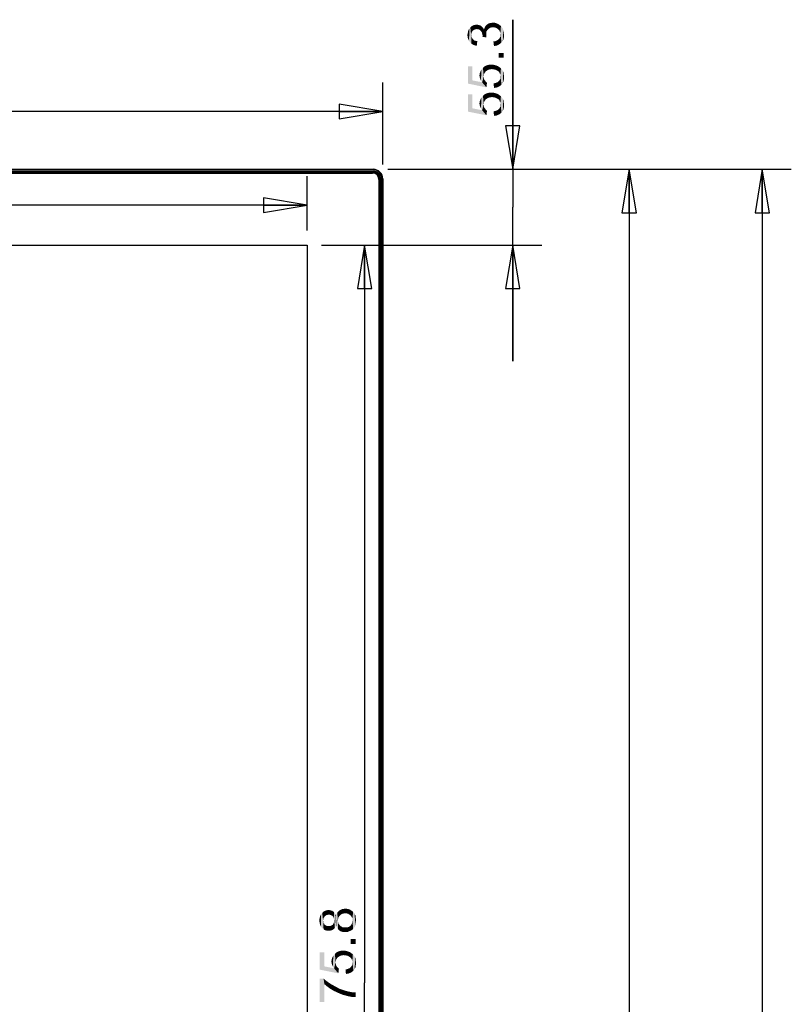
# Model space of a CAD drawing. Units: inches. Extents: x 0 to 33.1, y 0 to 23.4.
# Drawn here: x 12.8 to 16.1, y 13.4 to 17.7 of the extents above; entities that cross this region are included whole.
import ezdxf

# ---------------------------------------------------------------- set-up
doc = ezdxf.new("R2010")
doc.units = ezdxf.units.IN
doc.header["$LTSCALE"] = 1.821063
doc.header["$MEASUREMENT"] = 0
doc.layers.get('0').update_dxf_attribs({"linetype": 'CONTINUOUS'})
for name, color, linetype in [('1_5', 7, 'CONTINUOUS'), ('7_ALL_FEATURES', 7, 'CONTINUOUS'), ('DEF_DRAFT_DIM', 7, 'CONTINUOUS')]:
    doc.layers.add(name, color=color, linetype=linetype)
doc.styles.get("Standard").update_dxf_attribs({"font": 'ar_wgl__.ttf'})
doc.dimstyles.new('DIMSTYLE_1', dxfattribs={"dimtxt": 0.15625, "dimasz": 0.1875, "dimexe": 0.125, "dimexo": 0.0625, "dimgap": 0.078125, "dimtad": 0, "dimtih": 1, "dimtoh": 1, "dimlfac": 6.666667, "dimzin": 4, "dimdsep": 46, "dimtxsty": 'Standard', "dimblk": 'CLOSED', "dimblk1": 'CLOSED', "dimblk2": 'CLOSED', "dimcen": 0.09, "dimazin": 1, "dimtfac": 1, "dimtofl": 0, "dimtmove": 0, "dimatfit": 3, "dimldrblk": 'CLOSED', "dimfxl": 1, "dimtolj": 1, "dimtzin": 4, "dimarcsym": 0})
doc.dimstyles.new('DIMSTYLE_2', dxfattribs={"dimtxt": 0.15625, "dimasz": 0.1875, "dimexe": 0.125, "dimexo": 0.0625, "dimgap": 0.078125, "dimtad": 0, "dimtih": 1, "dimtoh": 1, "dimdec": 1, "dimlfac": 6.666667, "dimzin": 4, "dimdsep": 46, "dimtxsty": 'Standard', "dimblk": 'CLOSED', "dimblk1": 'CLOSED', "dimblk2": 'CLOSED', "dimcen": 0.09, "dimadec": 1, "dimazin": 1, "dimtfac": 1, "dimtofl": 0, "dimtmove": 0, "dimatfit": 3, "dimldrblk": 'CLOSED', "dimfxl": 1, "dimtolj": 1, "dimtzin": 4, "dimarcsym": 0})
doc.dimstyles.new('DIMSTYLE_4', dxfattribs={"dimtxt": 0.15625, "dimasz": 0.1875, "dimexe": 0.125, "dimexo": 0.0625, "dimgap": 0.039062, "dimtad": 0, "dimtih": 1, "dimtoh": 1, "dimdec": 1, "dimlfac": 6.666667, "dimzin": 4, "dimdsep": 46, "dimtxsty": 'Standard', "dimblk": 'CLOSED', "dimblk1": 'CLOSED', "dimblk2": 'CLOSED', "dimcen": 0.09, "dimadec": 1, "dimazin": 1, "dimtfac": 1, "dimtofl": 0, "dimtmove": 0, "dimatfit": 3, "dimldrblk": 'CLOSED', "dimfxl": 1, "dimtolj": 1, "dimtzin": 4, "dimarcsym": 0})

# ---------------------------------------------------------------- blocks, each defined once
blk = doc.blocks.new('_CLOSED')
at = {"color": 0, "linetype": 'ByBlock'}
for p, q in [((0, 0), (-1, 0.167)), ((-1, 0.167), (-1, -0.167)), ((-1, -0.167), (0, 0)), ((-1, 0), (0, 0))]:
    blk.add_line(p, q, dxfattribs=at)
blk = doc.blocks.new('*D1')
at = {"layer": 'DEF_DRAFT_DIM', "color": 2, "linetype": 'Continuous', "transparency": 16777216}
for p, q in [((10.1284, 17.055), (10.1284, 17.408)), ((14.3603, 17.055), (14.3603, 17.408)), ((10.1284, 17.283), (11.8933, 17.283)), ((14.3603, 17.283), (12.5955, 17.283))]:
    blk.add_line(p, q, dxfattribs=at)
at = {"layer": 'DEF_DRAFT_DIM', "color": 2, "linetype": 'Continuous', "transparency": 16777216, "xscale": 0.1875, "yscale": 0.1875, "zscale": 0.1875, "rotation": 180}
blk.add_blockref('_CLOSED', (10.1284, 17.283), dxfattribs=at)
at = {"layer": 'DEF_DRAFT_DIM', "color": 2, "linetype": 'Continuous', "transparency": 16777216, "xscale": 0.1875, "yscale": 0.1875, "zscale": 0.1875}
blk.add_blockref('_CLOSED', (14.3603, 17.283), dxfattribs=at)
blk = doc.blocks.new('*D2')
at = {"layer": 'DEF_DRAFT_DIM', "color": 2, "linetype": 'Continuous', "transparency": 16777216}
for p, q in [((14.3815, 17.0338), (15.5474, 17.0338)), ((15.4224, 17.0338), (15.4224, 11.7127)), ((15.4224, 6.0791), (15.4224, 11.4002)), ((14.414, 6.0791), (15.5474, 6.0791))]:
    blk.add_line(p, q, dxfattribs=at)
at = {"layer": 'DEF_DRAFT_DIM', "color": 2, "linetype": 'Continuous', "transparency": 16777216, "xscale": 0.1875, "yscale": 0.1875, "zscale": 0.1875}
for p, rotation in [((15.4224, 17.0338), 90), ((15.4224, 6.0791), 270)]:
    blk.add_blockref('_CLOSED', p, dxfattribs=dict(at, rotation=rotation))
blk = doc.blocks.new('*D3')
at = {"layer": 'DEF_DRAFT_DIM', "color": 2, "linetype": 'Continuous', "transparency": 16777216}
for p, q in [((14.3815, 17.0338), (16.1207, 17.0338)), ((15.9957, 17.0338), (15.9957, 11.5798)), ((15.9957, 5.8133), (15.9957, 11.2673)), ((14.2457, 5.8133), (16.1207, 5.8133))]:
    blk.add_line(p, q, dxfattribs=at)
at = {"layer": 'DEF_DRAFT_DIM', "color": 2, "linetype": 'Continuous', "transparency": 16777216, "xscale": 0.1875, "yscale": 0.1875, "zscale": 0.1875}
for p, rotation in [((15.9957, 17.0338), 90), ((15.9957, 5.8133), 270)]:
    blk.add_blockref('_CLOSED', p, dxfattribs=dict(at, rotation=rotation))
blk = doc.blocks.new('*D6')
at = {"layer": 'DEF_DRAFT_DIM', "color": 2, "linetype": 'Continuous', "transparency": 16777216}
for p, q in [((10.4006, 16.6765), (10.3433, 16.6443)), ((10.4522, 16.7056), (12.1536, 13.6854)), ((14.031, 10.3526), (12.3296, 13.3729)), ((13.9793, 10.3235), (13.9221, 10.2912))]:
    blk.add_line(p, q, dxfattribs=at)
at = {"layer": 'DEF_DRAFT_DIM', "color": 2, "linetype": 'Continuous', "transparency": 16777216, "xscale": 0.1875, "yscale": 0.1875, "zscale": 0.1875}
for p, rotation in [((10.4522, 16.7056), 119.3930918439), ((14.031, 10.3526), 299.3930918439)]:
    blk.add_blockref('_CLOSED', p, dxfattribs=dict(at, rotation=rotation))
blk = doc.blocks.new('*D11')
at = {"layer": 'DEF_DRAFT_DIM', "color": 2, "linetype": 'Continuous', "transparency": 16777216}
for p, q in [((10.455, 16.7697), (10.455, 17.0046)), ((14.0338, 16.7697), (14.0338, 17.0046)), ((10.455, 16.8796), (11.9842, 16.8796)), ((14.0338, 16.8796), (12.5046, 16.8796))]:
    blk.add_line(p, q, dxfattribs=at)
at = {"layer": 'DEF_DRAFT_DIM', "color": 2, "linetype": 'Continuous', "transparency": 16777216, "xscale": 0.1875, "yscale": 0.1875, "zscale": 0.1875, "rotation": 180}
blk.add_blockref('_CLOSED', (10.455, 16.8796), dxfattribs=at)
at = {"layer": 'DEF_DRAFT_DIM', "color": 2, "linetype": 'Continuous', "transparency": 16777216, "xscale": 0.1875, "yscale": 0.1875, "zscale": 0.1875}
blk.add_blockref('_CLOSED', (14.0338, 16.8796), dxfattribs=at)
blk = doc.blocks.new('*D12')
at = {"layer": 'DEF_DRAFT_DIM', "color": 2, "linetype": 'Continuous', "transparency": 16777216}
for p, q in [((14.0963, 16.7072), (14.407, 16.7072)), ((14.282, 16.7072), (14.282, 13.5307)), ((14.282, 10.3542), (14.282, 13.5307)), ((14.0963, 10.3542), (14.407, 10.3542))]:
    blk.add_line(p, q, dxfattribs=at)
at = {"layer": 'DEF_DRAFT_DIM', "color": 2, "linetype": 'Continuous', "transparency": 16777216, "xscale": 0.1875, "yscale": 0.1875, "zscale": 0.1875}
for p, rotation in [((14.282, 16.7072), 90), ((14.282, 10.3542), 270)]:
    blk.add_blockref('_CLOSED', p, dxfattribs=dict(at, rotation=rotation))
blk = doc.blocks.new('*D14')
at = {"layer": 'DEF_DRAFT_DIM', "color": 2, "linetype": 'Continuous', "transparency": 16777216}
for p, q in [((14.9201, 17.0338), (14.9201, 17.6779)), ((14.9201, 17.6779), (14.9201, 16.8705)), ((14.3815, 17.0338), (15.0451, 17.0338)), ((14.9201, 16.2072), (14.9201, 16.8705)), ((14.0963, 16.7072), (15.0451, 16.7072)), ((14.9201, 16.7072), (14.9201, 16.2072))]:
    blk.add_line(p, q, dxfattribs=at)
at = {"layer": 'DEF_DRAFT_DIM', "color": 2, "linetype": 'Continuous', "transparency": 16777216, "xscale": 0.1875, "yscale": 0.1875, "zscale": 0.1875}
for p, rotation in [((14.9201, 17.0338), 270), ((14.9201, 16.7072), 90)]:
    blk.add_blockref('_CLOSED', p, dxfattribs=dict(at, rotation=rotation))

msp = doc.modelspace()

# ---------------------------------------------------------------- linework, layer by layer
at = {"layer": '1_5', "color": 7, "linetype": 'Continuous'}
for p, q in [((10.1727, 17.0191), (14.316, 17.0191)), ((10.1727, 17.0173), (14.316, 17.0173)), ((14.316, 17.0173), (14.316, 17.0191)), ((14.3438, 16.9895), (14.3438, 6.1187)), ((14.3456, 16.9895), (14.3438, 16.9895)), ((14.3456, 16.9895), (14.3456, 6.1187)), ((10.455, 16.7072), (14.0338, 16.7072)), ((14.0338, 16.7072), (14.0338, 10.3542))]:
    msp.add_line(p, q, dxfattribs=at)
for radius in [0.0295, 0.0278]:
    msp.add_arc((14.316, 16.9895), radius, 0, 90, dxfattribs=at)
at = {"layer": '7_ALL_FEATURES', "color": 7, "linetype": 'Continuous'}
for p, q in [((10.1698, 17.0338), (14.319, 17.0338)), ((14.319, 17.0309), (10.1698, 17.0309)), ((10.1698, 17.025), (14.319, 17.025)), ((14.319, 17.022), (10.1698, 17.022)), ((14.2304, 17.0191), (14.2304, 17.022)), ((14.319, 17.0309), (14.319, 17.0338)), ((14.319, 17.022), (14.319, 17.025)), ((14.3485, 6.1204), (14.3485, 16.9925)), ((14.3515, 16.9925), (14.3485, 16.9925)), ((14.3515, 16.9925), (14.3515, 6.1204)), ((14.3574, 6.1204), (14.3574, 16.9925)), ((14.3603, 16.9925), (14.3574, 16.9925)), ((14.3603, 16.9925), (14.3603, 6.1204)), ((14.3456, 16.9039), (14.3485, 16.9039))]:
    msp.add_line(p, q, dxfattribs=at)
for centre, radius in [((14.319, 16.9925), 0.0413), ((14.319, 16.9925), 0.0384), ((14.319, 16.9925), 0.0325), ((14.319, 16.9925), 0.0295), ((14.3219, 16.9954), 0.0236)]:
    msp.add_arc(centre, radius, 0, 90, dxfattribs=at)
at = {"layer": 'DEF_DRAFT_DIM', "color": 2, "linetype": 'Continuous'}
for points in [[(14.7317, 17.5878), (14.7305, 17.6353), (14.734, 17.6399)], [(14.734, 17.6399), (14.7363, 17.5809), (14.7317, 17.5878)], [(14.7363, 17.5809), (14.734, 17.6399), (14.7375, 17.6445)], [(14.7375, 17.6445), (14.7421, 17.5751), (14.7363, 17.5809)], [(14.741, 17.6121), (14.7375, 17.6445), (14.741, 17.648)], [(14.7375, 17.6445), (14.741, 17.6121), (14.7421, 17.5751)], [(14.7456, 17.626), (14.741, 17.648), (14.7456, 17.6515)], [(14.741, 17.648), (14.7421, 17.6179), (14.741, 17.6121)], [(14.7433, 17.6225), (14.7421, 17.6179), (14.741, 17.648)], [(14.7456, 17.626), (14.7433, 17.6225), (14.741, 17.648)], [(14.7479, 17.6306), (14.7456, 17.6515), (14.7502, 17.6538)], [(14.7456, 17.6515), (14.7479, 17.6306), (14.7456, 17.626)], [(14.7502, 17.6538), (14.7514, 17.6329), (14.7479, 17.6306)], [(14.7514, 17.6329), (14.7502, 17.6538), (14.7549, 17.6549)], [(14.7549, 17.6549), (14.756, 17.6353), (14.7514, 17.6329)], [(14.7606, 17.6364), (14.7549, 17.6549), (14.7606, 17.6561)], [(14.7606, 17.6364), (14.756, 17.6353), (14.7549, 17.6549)], [(14.7653, 17.6376), (14.7606, 17.6561), (14.7653, 17.6572)], [(14.7606, 17.6561), (14.7653, 17.6376), (14.7606, 17.6364)], [(14.7653, 17.6572), (14.7699, 17.6561), (14.7711, 17.6364)], [(14.7653, 17.6572), (14.7711, 17.6364), (14.7653, 17.6376)], [(14.7711, 17.6364), (14.7699, 17.6561), (14.7745, 17.6549)], [(14.7745, 17.6549), (14.7768, 17.6353), (14.7711, 17.6364)], [(14.7768, 17.6353), (14.7745, 17.6549), (14.7792, 17.6538)], [(14.7792, 17.6538), (14.7803, 17.6318), (14.7768, 17.6353)], [(14.7838, 17.6283), (14.7803, 17.6318), (14.7792, 17.6538)], [(14.7838, 17.6283), (14.7792, 17.6538), (14.7838, 17.6515)], [(14.7838, 17.6515), (14.7873, 17.6225), (14.7838, 17.6283)], [(14.7873, 17.6225), (14.7838, 17.6515), (14.7873, 17.648)], [(14.7873, 17.648), (14.7884, 17.6179), (14.7873, 17.6225)], [(14.7896, 17.6133), (14.7884, 17.6179), (14.7873, 17.648)], [(14.7907, 17.6075), (14.7896, 17.6133), (14.7873, 17.648)], [(14.7907, 17.6075), (14.7873, 17.648), (14.7907, 17.6445)], [(14.7907, 17.6445), (14.7942, 17.6399), (14.8069, 17.6017)], [(14.7907, 17.6075), (14.7907, 17.6445), (14.8069, 17.6017)], [(14.7942, 17.6399), (14.7965, 17.6353), (14.8069, 17.6017)], [(14.7965, 17.6353), (14.7988, 17.6422), (14.8069, 17.6017)], [(14.7988, 17.6422), (14.8012, 17.648), (14.8058, 17.6098)], [(14.7988, 17.6422), (14.8058, 17.6098), (14.8069, 17.6017)], [(14.8012, 17.648), (14.8046, 17.6526), (14.8058, 17.6098)], [(14.8069, 17.6272), (14.8046, 17.6526), (14.8093, 17.6572)], [(14.8058, 17.6156), (14.8058, 17.6098), (14.8046, 17.6526)], [(14.8058, 17.6214), (14.8058, 17.6156), (14.8046, 17.6526)], [(14.8069, 17.6272), (14.8058, 17.6214), (14.8046, 17.6526)], [(14.8093, 17.6572), (14.8104, 17.6318), (14.8069, 17.6272)], [(14.8139, 17.6364), (14.8093, 17.6572), (14.815, 17.6607)], [(14.8139, 17.6364), (14.8104, 17.6318), (14.8093, 17.6572)], [(14.815, 17.6607), (14.8185, 17.6399), (14.8139, 17.6364)], [(14.8185, 17.6399), (14.815, 17.6607), (14.8208, 17.663)], [(14.8208, 17.663), (14.8231, 17.6434), (14.8185, 17.6399)], [(14.8231, 17.6434), (14.8208, 17.663), (14.8278, 17.6642)], [(14.8278, 17.6642), (14.8289, 17.6445), (14.8231, 17.6434)], [(14.8289, 17.6445), (14.8278, 17.6642), (14.8347, 17.6654)], [(14.8347, 17.6654), (14.8359, 17.6457), (14.8289, 17.6445)], [(14.8417, 17.6445), (14.8359, 17.6457), (14.8347, 17.6654)], [(14.8417, 17.6445), (14.8347, 17.6654), (14.8451, 17.6642)], [(14.8451, 17.6642), (14.8474, 17.6434), (14.8417, 17.6445)], [(14.8532, 17.6399), (14.8474, 17.6434), (14.8451, 17.6642)], [(14.8532, 17.6399), (14.8451, 17.6642), (14.8544, 17.6607)], [(14.8544, 17.6607), (14.8579, 17.6364), (14.8532, 17.6399)], [(14.8625, 17.6318), (14.8579, 17.6364), (14.8544, 17.6607)], [(14.8625, 17.6318), (14.8544, 17.6607), (14.8625, 17.6561)], [(14.8625, 17.6561), (14.8648, 17.626), (14.8625, 17.6318)], [(14.8671, 17.6202), (14.8648, 17.626), (14.8625, 17.6561)], [(14.8671, 17.6202), (14.8625, 17.6561), (14.8694, 17.6503)], [(14.8671, 17.6202), (14.8694, 17.6503), (14.8718, 17.5797)], [(14.8718, 17.5797), (14.8694, 17.6503), (14.8764, 17.6422)], [(14.8764, 17.6422), (14.8775, 17.5866), (14.8718, 17.5797)], [(14.8775, 17.5866), (14.8764, 17.6422), (14.8799, 17.6329)], [(14.7259, 17.6029), (14.7248, 17.6121), (14.7259, 17.6179)], [(14.7259, 17.6179), (14.7271, 17.6237), (14.7282, 17.5947)], [(14.7259, 17.6179), (14.7282, 17.5947), (14.7259, 17.6029)], [(14.7282, 17.5947), (14.7271, 17.6237), (14.7282, 17.6295)], [(14.7282, 17.6295), (14.7305, 17.6353), (14.7317, 17.5878)], [(14.7282, 17.6295), (14.7317, 17.5878), (14.7282, 17.5947)], [(14.7421, 17.5751), (14.741, 17.6121), (14.7421, 17.6075)], [(14.7421, 17.6075), (14.7433, 17.6029), (14.7491, 17.5704)], [(14.7421, 17.6075), (14.7491, 17.5704), (14.7421, 17.5751)], [(14.7433, 17.6029), (14.7456, 17.5982), (14.7491, 17.5704)], [(14.7456, 17.5982), (14.7479, 17.5947), (14.7491, 17.5704)], [(14.7907, 17.6075), (14.8069, 17.6017), (14.7896, 17.604)], [(14.8602, 17.5947), (14.8637, 17.5982), (14.8648, 17.5739)], [(14.8648, 17.5739), (14.8637, 17.5982), (14.866, 17.6029)], [(14.866, 17.6029), (14.8718, 17.5797), (14.8648, 17.5739)], [(14.866, 17.6029), (14.8671, 17.6086), (14.8718, 17.5797)], [(14.8671, 17.6133), (14.8671, 17.6202), (14.8718, 17.5797)], [(14.8671, 17.6086), (14.8671, 17.6133), (14.8718, 17.5797)], [(14.8799, 17.6329), (14.881, 17.5947), (14.8775, 17.5866)], [(14.8822, 17.6029), (14.881, 17.5947), (14.8799, 17.6329)], [(14.8822, 17.6029), (14.8799, 17.6329), (14.8822, 17.6237)], [(14.8822, 17.6237), (14.8833, 17.6133), (14.8822, 17.6029)], [(14.7491, 17.5704), (14.7479, 17.5947), (14.7514, 17.5913)], [(14.7514, 17.5913), (14.7572, 17.567), (14.7491, 17.5704)], [(14.7514, 17.5913), (14.756, 17.5878), (14.7572, 17.567)], [(14.7572, 17.567), (14.756, 17.5878), (14.7618, 17.5866)], [(14.7618, 17.5866), (14.7653, 17.5658), (14.7572, 17.567)], [(14.7653, 17.5658), (14.7618, 17.5866), (14.7676, 17.5855)], [(14.8393, 17.5647), (14.837, 17.5843), (14.8451, 17.5855)], [(14.8451, 17.5855), (14.8498, 17.5658), (14.8393, 17.5647)], [(14.8498, 17.5658), (14.8451, 17.5855), (14.8509, 17.5878)], [(14.8509, 17.5878), (14.8579, 17.5693), (14.8498, 17.5658)], [(14.8509, 17.5878), (14.8567, 17.5913), (14.8579, 17.5693)], [(14.8579, 17.5693), (14.8567, 17.5913), (14.8602, 17.5947)], [(14.8602, 17.5947), (14.8648, 17.5739), (14.8579, 17.5693)], [(14.8602, 17.5346), (14.881, 17.5137), (14.8602, 17.5137)], [(14.881, 17.5137), (14.8602, 17.5346), (14.881, 17.5346)], [(14.7468, 17.4165), (14.7271, 17.4767), (14.7468, 17.4767)], [(14.7271, 17.4026), (14.7271, 17.4767), (14.7468, 17.4165)], [(14.7884, 17.4084), (14.7849, 17.4628), (14.7919, 17.4709)], [(14.7884, 17.4084), (14.7919, 17.4709), (14.7954, 17.4327)], [(14.7977, 17.4466), (14.7919, 17.4709), (14.7988, 17.4767)], [(14.7965, 17.4397), (14.7954, 17.4327), (14.7919, 17.4709)], [(14.7977, 17.4466), (14.7965, 17.4397), (14.7919, 17.4709)], [(14.7988, 17.4767), (14.8012, 17.4512), (14.7977, 17.4466)], [(14.8046, 17.4559), (14.7988, 17.4767), (14.8081, 17.4813)], [(14.8046, 17.4559), (14.8012, 17.4512), (14.7988, 17.4767)], [(14.8081, 17.4813), (14.8104, 17.4593), (14.8046, 17.4559)], [(14.8162, 17.4628), (14.8081, 17.4813), (14.8174, 17.4836)], [(14.8162, 17.4628), (14.8104, 17.4593), (14.8081, 17.4813)], [(14.8174, 17.4836), (14.8231, 17.464), (14.8162, 17.4628)], [(14.8231, 17.464), (14.8174, 17.4836), (14.8278, 17.4848)], [(14.8278, 17.4848), (14.8301, 17.4651), (14.8231, 17.464)], [(14.8382, 17.464), (14.8301, 17.4651), (14.8278, 17.4848)], [(14.8382, 17.464), (14.8278, 17.4848), (14.8382, 17.4836)], [(14.8382, 17.4836), (14.8451, 17.4628), (14.8382, 17.464)], [(14.8451, 17.4628), (14.8382, 17.4836), (14.8474, 17.4813)], [(14.8474, 17.4813), (14.8521, 17.4593), (14.8451, 17.4628)], [(14.8521, 17.4593), (14.8474, 17.4813), (14.8567, 17.4779)], [(14.8567, 17.4779), (14.8579, 17.4559), (14.8521, 17.4593)], [(14.8625, 17.4512), (14.8579, 17.4559), (14.8567, 17.4779)], [(14.8648, 17.4454), (14.8625, 17.4512), (14.8567, 17.4779)], [(14.8648, 17.4454), (14.8567, 17.4779), (14.8648, 17.4721)], [(14.8648, 17.4721), (14.8671, 17.4397), (14.8648, 17.4454)], [(14.8671, 17.4397), (14.8648, 17.4721), (14.8694, 17.4686)], [(14.778, 17.4292), (14.7768, 17.4373), (14.778, 17.4466)], [(14.7803, 17.4223), (14.778, 17.4466), (14.7815, 17.4559)], [(14.778, 17.4466), (14.7803, 17.4223), (14.778, 17.4292)], [(14.7815, 17.4559), (14.7838, 17.4154), (14.7803, 17.4223)], [(14.7838, 17.4154), (14.7815, 17.4559), (14.7849, 17.4628)], [(14.7849, 17.4628), (14.7884, 17.4084), (14.7838, 17.4154)], [(14.7884, 17.4084), (14.7954, 17.4327), (14.7965, 17.4235)], [(14.7965, 17.4235), (14.7954, 17.4327), (14.7965, 17.4281)], [(14.8671, 17.4397), (14.8694, 17.4686), (14.8718, 17.398)], [(14.8671, 17.4327), (14.8671, 17.4397), (14.8718, 17.398)], [(14.8671, 17.4269), (14.8671, 17.4327), (14.8718, 17.398)], [(14.8718, 17.398), (14.8694, 17.4686), (14.8729, 17.464)], [(14.8729, 17.464), (14.8775, 17.4061), (14.8718, 17.398)], [(14.8729, 17.464), (14.8764, 17.4593), (14.8775, 17.4061)], [(14.8775, 17.4061), (14.8764, 17.4593), (14.8787, 17.4547)], [(14.8787, 17.4547), (14.881, 17.413), (14.8775, 17.4061)], [(14.881, 17.4443), (14.881, 17.413), (14.8787, 17.4547)], [(14.881, 17.4443), (14.8787, 17.4547), (14.881, 17.4501)], [(14.881, 17.4443), (14.8822, 17.4223), (14.881, 17.413)], [(14.8822, 17.4223), (14.881, 17.4443), (14.8822, 17.4385)], [(14.8822, 17.4385), (14.8833, 17.4327), (14.8822, 17.4223)], [(14.7468, 17.4165), (14.8069, 17.3864), (14.7271, 17.4026)], [(14.7468, 17.4165), (14.7884, 17.4084), (14.8069, 17.3864)], [(14.7884, 17.4084), (14.7965, 17.4235), (14.8069, 17.3864)], [(14.7965, 17.4235), (14.7977, 17.42), (14.8069, 17.3864)], [(14.7977, 17.42), (14.8, 17.4165), (14.8069, 17.3864)], [(14.8, 17.4165), (14.8046, 17.4107), (14.8069, 17.3864)], [(14.8069, 17.3864), (14.8046, 17.4107), (14.8093, 17.4061)], [(14.8393, 17.3841), (14.8382, 17.4038), (14.8451, 17.4049)], [(14.8451, 17.4049), (14.8498, 17.3853), (14.8393, 17.3841)], [(14.8498, 17.3853), (14.8451, 17.4049), (14.8509, 17.4072)], [(14.8509, 17.4072), (14.8579, 17.3887), (14.8498, 17.3853)], [(14.8509, 17.4072), (14.8567, 17.4096), (14.8579, 17.3887)], [(14.8579, 17.3887), (14.8567, 17.4096), (14.8602, 17.413)], [(14.8602, 17.413), (14.8648, 17.3922), (14.8579, 17.3887)], [(14.8602, 17.413), (14.8637, 17.4177), (14.8648, 17.3922)], [(14.8648, 17.3922), (14.8637, 17.4177), (14.866, 17.4211)], [(14.866, 17.4211), (14.8718, 17.398), (14.8648, 17.3922)], [(14.866, 17.4211), (14.8671, 17.4269), (14.8718, 17.398)], [(14.7468, 17.2961), (14.7271, 17.3563), (14.7468, 17.3563)], [(14.7271, 17.2822), (14.7271, 17.3563), (14.7468, 17.2961)], [(14.7884, 17.288), (14.7849, 17.3424), (14.7919, 17.3505)], [(14.7884, 17.288), (14.7919, 17.3505), (14.7954, 17.3123)], [(14.7977, 17.3262), (14.7919, 17.3505), (14.7988, 17.3563)], [(14.7965, 17.3193), (14.7954, 17.3123), (14.7919, 17.3505)], [(14.7977, 17.3262), (14.7965, 17.3193), (14.7919, 17.3505)], [(14.7988, 17.3563), (14.8012, 17.3309), (14.7977, 17.3262)], [(14.8046, 17.3355), (14.7988, 17.3563), (14.8081, 17.361)], [(14.8046, 17.3355), (14.8012, 17.3309), (14.7988, 17.3563)], [(14.8081, 17.361), (14.8104, 17.339), (14.8046, 17.3355)], [(14.8162, 17.3424), (14.8081, 17.361), (14.8174, 17.3633)], [(14.8162, 17.3424), (14.8104, 17.339), (14.8081, 17.361)], [(14.8174, 17.3633), (14.8231, 17.3436), (14.8162, 17.3424)], [(14.8231, 17.3436), (14.8174, 17.3633), (14.8278, 17.3644)], [(14.8278, 17.3644), (14.8301, 17.3447), (14.8231, 17.3436)], [(14.8382, 17.3436), (14.8301, 17.3447), (14.8278, 17.3644)], [(14.8382, 17.3436), (14.8278, 17.3644), (14.8382, 17.3633)], [(14.8382, 17.3633), (14.8451, 17.3424), (14.8382, 17.3436)], [(14.8451, 17.3424), (14.8382, 17.3633), (14.8474, 17.361)], [(14.8474, 17.361), (14.8521, 17.339), (14.8451, 17.3424)], [(14.8521, 17.339), (14.8474, 17.361), (14.8567, 17.3575)], [(14.8567, 17.3575), (14.8579, 17.3355), (14.8521, 17.339)], [(14.8625, 17.3309), (14.8579, 17.3355), (14.8567, 17.3575)], [(14.8648, 17.3251), (14.8625, 17.3309), (14.8567, 17.3575)], [(14.8648, 17.3251), (14.8567, 17.3575), (14.8648, 17.3517)], [(14.8648, 17.3517), (14.8671, 17.3193), (14.8648, 17.3251)], [(14.8671, 17.3193), (14.8648, 17.3517), (14.8694, 17.3482)], [(14.8671, 17.3193), (14.8694, 17.3482), (14.8718, 17.2776)], [(14.8718, 17.2776), (14.8694, 17.3482), (14.8729, 17.3436)], [(14.8729, 17.3436), (14.8775, 17.2857), (14.8718, 17.2776)], [(14.8729, 17.3436), (14.8764, 17.339), (14.8775, 17.2857)], [(14.778, 17.3089), (14.7768, 17.317), (14.778, 17.3262)], [(14.7803, 17.3019), (14.778, 17.3262), (14.7815, 17.3355)], [(14.778, 17.3262), (14.7803, 17.3019), (14.778, 17.3089)], [(14.7815, 17.3355), (14.7838, 17.295), (14.7803, 17.3019)], [(14.7838, 17.295), (14.7815, 17.3355), (14.7849, 17.3424)], [(14.7849, 17.3424), (14.7884, 17.288), (14.7838, 17.295)], [(14.7884, 17.288), (14.7954, 17.3123), (14.7965, 17.3031)], [(14.7884, 17.288), (14.7965, 17.3031), (14.8069, 17.266)], [(14.7965, 17.3031), (14.7954, 17.3123), (14.7965, 17.3077)], [(14.7965, 17.3031), (14.7977, 17.2996), (14.8069, 17.266)], [(14.8648, 17.2718), (14.8637, 17.2973), (14.866, 17.3008)], [(14.866, 17.3008), (14.8718, 17.2776), (14.8648, 17.2718)], [(14.866, 17.3008), (14.8671, 17.3066), (14.8718, 17.2776)], [(14.8671, 17.3123), (14.8671, 17.3193), (14.8718, 17.2776)], [(14.8671, 17.3066), (14.8671, 17.3123), (14.8718, 17.2776)], [(14.8775, 17.2857), (14.8764, 17.339), (14.8787, 17.3343)], [(14.8787, 17.3343), (14.881, 17.2927), (14.8775, 17.2857)], [(14.881, 17.3239), (14.881, 17.2927), (14.8787, 17.3343)], [(14.881, 17.3239), (14.8787, 17.3343), (14.881, 17.3297)], [(14.881, 17.3239), (14.8822, 17.3019), (14.881, 17.2927)], [(14.8822, 17.3019), (14.881, 17.3239), (14.8822, 17.3181)], [(14.8822, 17.3181), (14.8833, 17.3123), (14.8822, 17.3019)], [(14.7468, 17.2961), (14.8069, 17.266), (14.7271, 17.2822)], [(14.7468, 17.2961), (14.7884, 17.288), (14.8069, 17.266)], [(14.7977, 17.2996), (14.8, 17.2961), (14.8069, 17.266)], [(14.8, 17.2961), (14.8046, 17.2904), (14.8069, 17.266)], [(14.8069, 17.266), (14.8046, 17.2904), (14.8093, 17.2857)], [(14.8393, 17.2637), (14.8382, 17.2834), (14.8451, 17.2846)], [(14.8451, 17.2846), (14.8498, 17.2649), (14.8393, 17.2637)], [(14.8498, 17.2649), (14.8451, 17.2846), (14.8509, 17.2869)], [(14.8509, 17.2869), (14.8579, 17.2684), (14.8498, 17.2649)], [(14.8509, 17.2869), (14.8567, 17.2892), (14.8579, 17.2684)], [(14.8579, 17.2684), (14.8567, 17.2892), (14.8602, 17.2927)], [(14.8602, 17.2927), (14.8648, 17.2718), (14.8579, 17.2684)], [(14.8602, 17.2927), (14.8637, 17.2973), (14.8648, 17.2718)], [(14.0937, 13.7734), (14.0902, 13.8173), (14.0937, 13.8243)], [(14.0983, 13.7664), (14.0937, 13.8243), (14.0995, 13.8312)], [(14.0937, 13.8243), (14.0983, 13.7664), (14.0937, 13.7734)], [(14.0995, 13.8312), (14.1052, 13.7606), (14.0983, 13.7664)], [(14.1052, 13.8092), (14.0995, 13.8312), (14.1052, 13.837)], [(14.0995, 13.8312), (14.1029, 13.7988), (14.1052, 13.7606)], [(14.1041, 13.8046), (14.1029, 13.7988), (14.0995, 13.8312)], [(14.1052, 13.8092), (14.1041, 13.8046), (14.0995, 13.8312)], [(14.111, 13.8173), (14.1052, 13.837), (14.1122, 13.8405)], [(14.1052, 13.837), (14.1076, 13.8127), (14.1052, 13.8092)], [(14.111, 13.8173), (14.1076, 13.8127), (14.1052, 13.837)], [(14.1122, 13.8405), (14.1145, 13.8197), (14.111, 13.8173)], [(14.118, 13.822), (14.1122, 13.8405), (14.1191, 13.8428)], [(14.118, 13.822), (14.1145, 13.8197), (14.1122, 13.8405)], [(14.1191, 13.8428), (14.1226, 13.8231), (14.118, 13.822)], [(14.1272, 13.8243), (14.1191, 13.8428), (14.1272, 13.844)], [(14.1272, 13.8243), (14.1226, 13.8231), (14.1191, 13.8428)], [(14.1272, 13.844), (14.1319, 13.8231), (14.1272, 13.8243)], [(14.1319, 13.8231), (14.1272, 13.844), (14.133, 13.8428)], [(14.133, 13.8428), (14.1365, 13.822), (14.1319, 13.8231)], [(14.1365, 13.822), (14.133, 13.8428), (14.1376, 13.8416)], [(14.1376, 13.8416), (14.1411, 13.8197), (14.1365, 13.822)], [(14.1411, 13.8197), (14.1376, 13.8416), (14.1423, 13.8405)], [(14.1423, 13.8405), (14.1446, 13.8173), (14.1411, 13.8197)], [(14.1446, 13.8173), (14.1423, 13.8405), (14.1457, 13.8382)], [(14.1457, 13.8382), (14.1469, 13.8139), (14.1446, 13.8173)], [(14.1492, 13.8092), (14.1469, 13.8139), (14.1457, 13.8382)], [(14.1504, 13.8046), (14.1492, 13.8092), (14.1457, 13.8382)], [(14.1504, 13.8046), (14.1457, 13.8382), (14.1504, 13.8347)], [(14.1504, 13.8046), (14.1504, 13.8347), (14.1539, 13.7676)], [(14.1539, 13.7676), (14.1504, 13.8347), (14.1539, 13.8301)], [(14.1539, 13.8301), (14.1562, 13.7722), (14.1539, 13.7676)], [(14.1562, 13.7722), (14.1539, 13.8301), (14.1562, 13.8254)], [(14.1562, 13.8254), (14.1585, 13.778), (14.1562, 13.7722)], [(14.1585, 13.778), (14.1562, 13.8254), (14.1585, 13.8208)], [(14.1608, 13.771), (14.1585, 13.8208), (14.1608, 13.8266)], [(14.1643, 13.7653), (14.1608, 13.8266), (14.1643, 13.8324)], [(14.1608, 13.8266), (14.1643, 13.7653), (14.1608, 13.771)], [(14.1689, 13.8116), (14.1643, 13.8324), (14.1689, 13.8382)], [(14.1643, 13.8324), (14.1666, 13.7988), (14.1677, 13.7606)], [(14.1643, 13.8324), (14.1677, 13.7606), (14.1643, 13.7653)], [(14.1677, 13.8046), (14.1666, 13.7988), (14.1643, 13.8324)], [(14.1689, 13.8116), (14.1677, 13.8046), (14.1643, 13.8324)], [(14.1724, 13.8162), (14.1689, 13.8382), (14.1735, 13.8416)], [(14.1689, 13.8382), (14.1724, 13.8162), (14.1689, 13.8116)], [(14.1735, 13.8416), (14.1758, 13.8208), (14.1724, 13.8162)], [(14.1758, 13.8208), (14.1735, 13.8416), (14.1793, 13.8451)], [(14.1793, 13.8451), (14.1805, 13.8243), (14.1758, 13.8208)], [(14.1805, 13.8243), (14.1793, 13.8451), (14.1851, 13.8474)], [(14.1851, 13.8474), (14.1863, 13.8278), (14.1805, 13.8243)], [(14.192, 13.8289), (14.1851, 13.8474), (14.192, 13.8486)], [(14.192, 13.8289), (14.1863, 13.8278), (14.1851, 13.8474)], [(14.199, 13.8301), (14.192, 13.8486), (14.199, 13.8497)], [(14.192, 13.8486), (14.199, 13.8301), (14.192, 13.8289)], [(14.199, 13.8497), (14.2048, 13.8289), (14.199, 13.8301)], [(14.2048, 13.8289), (14.199, 13.8497), (14.2083, 13.8486)], [(14.2083, 13.8486), (14.2106, 13.8278), (14.2048, 13.8289)], [(14.2164, 13.8243), (14.2106, 13.8278), (14.2083, 13.8486)], [(14.2164, 13.8243), (14.2083, 13.8486), (14.2175, 13.8463)], [(14.2175, 13.8463), (14.221, 13.8208), (14.2164, 13.8243)], [(14.2245, 13.8162), (14.221, 13.8208), (14.2175, 13.8463)], [(14.2245, 13.8162), (14.2175, 13.8463), (14.2245, 13.8416)], [(14.2245, 13.8416), (14.2279, 13.8116), (14.2245, 13.8162)], [(14.2291, 13.8058), (14.2279, 13.8116), (14.2245, 13.8416)], [(14.2291, 13.8058), (14.2245, 13.8416), (14.2326, 13.8359)], [(14.2326, 13.8359), (14.2326, 13.7618), (14.2291, 13.8058)], [(14.2326, 13.8359), (14.2383, 13.7699), (14.2326, 13.7618)], [(14.2383, 13.7699), (14.2326, 13.8359), (14.2383, 13.8278)], [(14.2383, 13.8278), (14.243, 13.778), (14.2383, 13.7699)], [(14.243, 13.778), (14.2383, 13.8278), (14.243, 13.8197)], [(14.0879, 13.7896), (14.0867, 13.7988), (14.0879, 13.8081)], [(14.0902, 13.7803), (14.0879, 13.8081), (14.0902, 13.8173)], [(14.0879, 13.8081), (14.0902, 13.7803), (14.0879, 13.7896)], [(14.0902, 13.8173), (14.0937, 13.7734), (14.0902, 13.7803)], [(14.1029, 13.7988), (14.1041, 13.793), (14.1052, 13.7606)], [(14.1052, 13.7606), (14.1041, 13.793), (14.1052, 13.7884)], [(14.1052, 13.7884), (14.1076, 13.7849), (14.111, 13.7572)], [(14.1052, 13.7884), (14.111, 13.7572), (14.1052, 13.7606)], [(14.1076, 13.7849), (14.1099, 13.7803), (14.111, 13.7572)], [(14.1457, 13.7595), (14.1446, 13.7803), (14.1469, 13.7838)], [(14.1469, 13.7838), (14.1504, 13.7629), (14.1457, 13.7595)], [(14.1469, 13.7838), (14.1492, 13.7884), (14.1504, 13.7629)], [(14.1504, 13.7629), (14.1492, 13.7884), (14.1504, 13.793)], [(14.1504, 13.7988), (14.1504, 13.8046), (14.1539, 13.7676)], [(14.1504, 13.793), (14.1504, 13.7988), (14.1539, 13.7676)], [(14.1504, 13.793), (14.1539, 13.7676), (14.1504, 13.7629)], [(14.1585, 13.8208), (14.1608, 13.771), (14.1585, 13.778)], [(14.1677, 13.7606), (14.1666, 13.7988), (14.1677, 13.7919)], [(14.1677, 13.7919), (14.1689, 13.7861), (14.1724, 13.756)], [(14.1677, 13.7919), (14.1724, 13.756), (14.1677, 13.7606)], [(14.1724, 13.756), (14.1689, 13.7861), (14.1724, 13.7815)], [(14.1724, 13.7815), (14.1758, 13.7768), (14.1782, 13.7525)], [(14.1724, 13.7815), (14.1782, 13.7525), (14.1724, 13.756)], [(14.2245, 13.756), (14.2233, 13.7791), (14.2256, 13.7826)], [(14.2256, 13.7826), (14.2326, 13.7618), (14.2245, 13.756)], [(14.2256, 13.7826), (14.2291, 13.7907), (14.2326, 13.7618)], [(14.2291, 13.7988), (14.2291, 13.8058), (14.2326, 13.7618)], [(14.2291, 13.7907), (14.2291, 13.7988), (14.2326, 13.7618)], [(14.243, 13.8197), (14.2441, 13.7884), (14.243, 13.778)], [(14.2441, 13.7884), (14.243, 13.8197), (14.2441, 13.8092)], [(14.2441, 13.8092), (14.2453, 13.7988), (14.2441, 13.7884)], [(14.111, 13.7572), (14.1099, 13.7803), (14.1133, 13.778)], [(14.1133, 13.778), (14.1191, 13.7548), (14.111, 13.7572)], [(14.1133, 13.778), (14.118, 13.7757), (14.1191, 13.7548)], [(14.1191, 13.7548), (14.118, 13.7757), (14.1214, 13.7745)], [(14.1214, 13.7745), (14.1272, 13.7548), (14.1191, 13.7548)], [(14.1214, 13.7745), (14.1261, 13.7745), (14.1272, 13.7548)], [(14.1272, 13.7548), (14.1261, 13.7745), (14.1319, 13.7745)], [(14.1319, 13.7745), (14.133, 13.7548), (14.1272, 13.7548)], [(14.133, 13.7548), (14.1319, 13.7745), (14.1365, 13.7757)], [(14.1365, 13.7757), (14.1376, 13.756), (14.133, 13.7548)], [(14.1376, 13.756), (14.1365, 13.7757), (14.14, 13.778)], [(14.14, 13.778), (14.1423, 13.7572), (14.1376, 13.756)], [(14.1423, 13.7572), (14.14, 13.778), (14.1446, 13.7803)], [(14.1446, 13.7803), (14.1457, 13.7595), (14.1423, 13.7572)], [(14.1782, 13.7525), (14.1758, 13.7768), (14.1805, 13.7734)], [(14.1805, 13.7734), (14.1839, 13.7502), (14.1782, 13.7525)], [(14.1839, 13.7502), (14.1805, 13.7734), (14.1863, 13.7699)], [(14.1863, 13.7699), (14.1909, 13.7491), (14.1839, 13.7502)], [(14.1909, 13.7491), (14.1863, 13.7699), (14.192, 13.7687)], [(14.192, 13.7687), (14.1978, 13.7491), (14.1909, 13.7491)], [(14.1978, 13.7491), (14.192, 13.7687), (14.1978, 13.7687)], [(14.1978, 13.7687), (14.2059, 13.7687), (14.2083, 13.7491)], [(14.1978, 13.7687), (14.2083, 13.7491), (14.1978, 13.7491)], [(14.2083, 13.7491), (14.2059, 13.7687), (14.214, 13.771)], [(14.214, 13.771), (14.2164, 13.7525), (14.2083, 13.7491)], [(14.2164, 13.7525), (14.214, 13.771), (14.2175, 13.7734)], [(14.2175, 13.7734), (14.2245, 13.756), (14.2164, 13.7525)], [(14.2175, 13.7734), (14.221, 13.7757), (14.2245, 13.756)], [(14.221, 13.7757), (14.2233, 13.7791), (14.2245, 13.756)], [(14.2221, 13.719), (14.243, 13.6981), (14.2221, 13.6981)], [(14.243, 13.6981), (14.2221, 13.719), (14.243, 13.719)], [(14.1087, 13.6009), (14.089, 13.6611), (14.1087, 13.6611)], [(14.089, 13.587), (14.089, 13.6611), (14.1087, 13.6009)], [(14.1504, 13.5928), (14.1469, 13.6472), (14.1539, 13.6553)], [(14.1504, 13.5928), (14.1539, 13.6553), (14.1573, 13.6171)], [(14.1596, 13.631), (14.1539, 13.6553), (14.1608, 13.6611)], [(14.1585, 13.6241), (14.1573, 13.6171), (14.1539, 13.6553)], [(14.1596, 13.631), (14.1585, 13.6241), (14.1539, 13.6553)], [(14.1608, 13.6611), (14.1631, 13.6356), (14.1596, 13.631)], [(14.1666, 13.6403), (14.1608, 13.6611), (14.1701, 13.6657)], [(14.1666, 13.6403), (14.1631, 13.6356), (14.1608, 13.6611)], [(14.1701, 13.6657), (14.1724, 13.6437), (14.1666, 13.6403)], [(14.1782, 13.6472), (14.1701, 13.6657), (14.1793, 13.668)], [(14.1782, 13.6472), (14.1724, 13.6437), (14.1701, 13.6657)], [(14.1793, 13.668), (14.1851, 13.6484), (14.1782, 13.6472)], [(14.1851, 13.6484), (14.1793, 13.668), (14.1897, 13.6692)], [(14.1897, 13.6692), (14.192, 13.6495), (14.1851, 13.6484)], [(14.2001, 13.6484), (14.192, 13.6495), (14.1897, 13.6692)], [(14.2001, 13.6484), (14.1897, 13.6692), (14.2001, 13.668)], [(14.2001, 13.668), (14.2071, 13.6472), (14.2001, 13.6484)], [(14.2071, 13.6472), (14.2001, 13.668), (14.2094, 13.6657)], [(14.2094, 13.6657), (14.214, 13.6437), (14.2071, 13.6472)], [(14.214, 13.6437), (14.2094, 13.6657), (14.2187, 13.6622)], [(14.2187, 13.6622), (14.2198, 13.6403), (14.214, 13.6437)], [(14.2245, 13.6356), (14.2198, 13.6403), (14.2187, 13.6622)], [(14.2268, 13.6298), (14.2245, 13.6356), (14.2187, 13.6622)], [(14.2268, 13.6298), (14.2187, 13.6622), (14.2268, 13.6565)], [(14.2268, 13.6565), (14.2291, 13.6241), (14.2268, 13.6298)], [(14.2291, 13.6241), (14.2268, 13.6565), (14.2314, 13.653)], [(14.14, 13.6136), (14.1388, 13.6217), (14.14, 13.631)], [(14.1423, 13.6067), (14.14, 13.631), (14.1434, 13.6403)], [(14.14, 13.631), (14.1423, 13.6067), (14.14, 13.6136)], [(14.1434, 13.6403), (14.1457, 13.5997), (14.1423, 13.6067)], [(14.1457, 13.5997), (14.1434, 13.6403), (14.1469, 13.6472)], [(14.1469, 13.6472), (14.1504, 13.5928), (14.1457, 13.5997)], [(14.1504, 13.5928), (14.1573, 13.6171), (14.1585, 13.6078)], [(14.1585, 13.6078), (14.1573, 13.6171), (14.1585, 13.6125)], [(14.2279, 13.6055), (14.2291, 13.6113), (14.2337, 13.5824)], [(14.2291, 13.6241), (14.2314, 13.653), (14.2337, 13.5824)], [(14.2291, 13.6171), (14.2291, 13.6241), (14.2337, 13.5824)], [(14.2291, 13.6113), (14.2291, 13.6171), (14.2337, 13.5824)], [(14.2337, 13.5824), (14.2314, 13.653), (14.2349, 13.6484)], [(14.2349, 13.6484), (14.2395, 13.5905), (14.2337, 13.5824)], [(14.2349, 13.6484), (14.2383, 13.6437), (14.2395, 13.5905)], [(14.2395, 13.5905), (14.2383, 13.6437), (14.2407, 13.6391)], [(14.2407, 13.6391), (14.243, 13.5974), (14.2395, 13.5905)], [(14.243, 13.6287), (14.243, 13.5974), (14.2407, 13.6391)], [(14.243, 13.6287), (14.2407, 13.6391), (14.243, 13.6345)], [(14.243, 13.6287), (14.2441, 13.6067), (14.243, 13.5974)], [(14.2441, 13.6067), (14.243, 13.6287), (14.2441, 13.6229)], [(14.2441, 13.6229), (14.2453, 13.6171), (14.2441, 13.6067)], [(14.1087, 13.6009), (14.1689, 13.5708), (14.089, 13.587)], [(14.1087, 13.6009), (14.1504, 13.5928), (14.1689, 13.5708)], [(14.1504, 13.5928), (14.1585, 13.6078), (14.1689, 13.5708)], [(14.1585, 13.6078), (14.1596, 13.6044), (14.1689, 13.5708)], [(14.1596, 13.6044), (14.162, 13.6009), (14.1689, 13.5708)], [(14.162, 13.6009), (14.1666, 13.5951), (14.1689, 13.5708)], [(14.1689, 13.5708), (14.1666, 13.5951), (14.1712, 13.5905)], [(14.2013, 13.5685), (14.2001, 13.5882), (14.2071, 13.5893)], [(14.2071, 13.5893), (14.2117, 13.5697), (14.2013, 13.5685)], [(14.2117, 13.5697), (14.2071, 13.5893), (14.2129, 13.5916)], [(14.2129, 13.5916), (14.2198, 13.5731), (14.2117, 13.5697)], [(14.2129, 13.5916), (14.2187, 13.594), (14.2198, 13.5731)], [(14.2198, 13.5731), (14.2187, 13.594), (14.2221, 13.5974)], [(14.2221, 13.5974), (14.2268, 13.5766), (14.2198, 13.5731)], [(14.2221, 13.5974), (14.2256, 13.6021), (14.2268, 13.5766)], [(14.2268, 13.5766), (14.2256, 13.6021), (14.2279, 13.6055)], [(14.2279, 13.6055), (14.2337, 13.5824), (14.2268, 13.5766)], [(14.089, 13.5488), (14.1052, 13.5488), (14.1087, 13.447)], [(14.089, 13.5488), (14.1087, 13.447), (14.089, 13.447)], [(14.1087, 13.5245), (14.1087, 13.447), (14.1052, 13.5488)], [(14.1087, 13.5245), (14.1052, 13.5488), (14.1145, 13.5407)], [(14.1145, 13.5407), (14.118, 13.5164), (14.1087, 13.5245)], [(14.118, 13.5164), (14.1145, 13.5407), (14.1238, 13.5338)], [(14.1238, 13.5338), (14.1272, 13.5095), (14.118, 13.5164)], [(14.1272, 13.5095), (14.1238, 13.5338), (14.1353, 13.5257)], [(14.1353, 13.5257), (14.1376, 13.5025), (14.1272, 13.5095)], [(14.1376, 13.5025), (14.1353, 13.5257), (14.1481, 13.5187)], [(14.1481, 13.5187), (14.1492, 13.4956), (14.1376, 13.5025)], [(14.1492, 13.4956), (14.1481, 13.5187), (14.1608, 13.5118)], [(14.1608, 13.5118), (14.162, 13.4898), (14.1492, 13.4956)], [(14.162, 13.4898), (14.1608, 13.5118), (14.1735, 13.5048)], [(14.1735, 13.5048), (14.1747, 13.484), (14.162, 13.4898)], [(14.1863, 13.4794), (14.1747, 13.484), (14.1735, 13.5048)], [(14.1863, 13.4794), (14.1735, 13.5048), (14.1874, 13.5002)], [(14.1874, 13.5002), (14.199, 13.4759), (14.1863, 13.4794)], [(14.199, 13.4759), (14.1874, 13.5002), (14.2013, 13.4956)], [(14.2013, 13.4956), (14.2117, 13.4724), (14.199, 13.4759)], [(14.2013, 13.4956), (14.2106, 13.4933), (14.2117, 13.4724)], [(14.2117, 13.4724), (14.2106, 13.4933), (14.221, 13.4909)], [(14.221, 13.4909), (14.2233, 13.4701), (14.2117, 13.4724)], [(14.2233, 13.4701), (14.221, 13.4909), (14.2326, 13.4886)], [(14.2326, 13.4886), (14.2337, 13.469), (14.2233, 13.4701)], [(14.243, 13.469), (14.2337, 13.469), (14.2326, 13.4886)], [(14.243, 13.469), (14.2326, 13.4886), (14.243, 13.4886)]]:
    msp.add_solid(points, dxfattribs=at)

# ---------------------------------------------------------------- dimensions: what is measured, and where the dimension line sits
for base, p1, p2, picture, middle in [((14.9201, 16.7072), (14.319, 17.0338), (14.0338, 16.7072), '*D14', (14.9201, 17.2533)), ((14.282, 10.3542), (14.0338, 16.7072), (14.0338, 10.3542), '*D12', (14.282, 13.197))]:
    dim = msp.add_linear_dim(base=base, p1=p1, p2=p2, angle=270, dimstyle='DIMSTYLE_4', override={"dimtad": 1, "dimtih": 0, "dimtoh": 0}, dxfattribs=at)
    dim.commit()
    dim.dimension.update_dxf_attribs({"geometry": picture, "text_midpoint": middle, "dimtype": 160})
for base, p1, p2, picture, middle in [((14.3603, 17.283), (10.1284, 16.9925), (14.3603, 16.9925), '*D1', (11.9714, 17.2048)), ((14.0338, 16.8796), (10.455, 17.0671), (14.0338, 17.0671), '*D11', (12.0623, 16.8014))]:
    dim = msp.add_linear_dim(base=base, p1=p1, p2=p2, dimstyle='DIMSTYLE_1', dxfattribs=at)
    dim.commit()
    dim.dimension.update_dxf_attribs({"geometry": picture, "text_midpoint": middle, "dimtype": 160})
for base, p1, p2, angle, dimstyle, picture, middle in [((15.9957, 5.8133), (14.319, 17.0338), (14.1832, 5.8133), 270, 'DIMSTYLE_1', '*D3', (15.7529, 11.3455)), ((15.4224, 6.0791), (14.319, 17.0338), (14.3515, 6.0791), 270, 'DIMSTYLE_1', '*D2', (15.1796, 11.4783)), ((14.031, 10.3526), (10.2889, 16.6136), (13.8676, 10.2606), 299.3931, 'DIMSTYLE_2', '*D6', (11.9079, 13.451))]:
    dim = msp.add_linear_dim(base=base, p1=p1, p2=p2, angle=angle, dimstyle=dimstyle, dxfattribs=at)
    dim.commit()
    dim.dimension.update_dxf_attribs({"geometry": picture, "text_midpoint": middle, "dimtype": 160})

doc.saveas('drawing.dxf')
